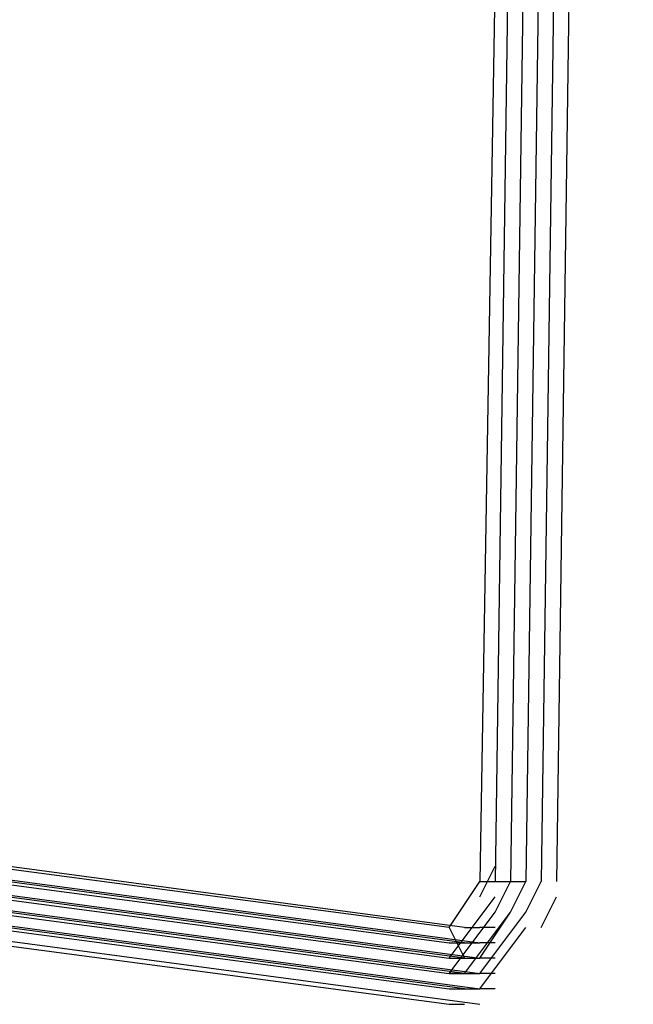
# Model space of a CAD drawing. Units: inches. Extents: x 87 to 233, y 59 to 141.
# Drawn here: x 184 to 185, y 89 to 91 of the extents above; entities that cross this region are included whole.
import ezdxf

# ---------------------------------------------------------------- set-up
doc = ezdxf.new("R2010")
doc.units = ezdxf.units.IN
doc.header["$MEASUREMENT"] = 0
doc.layers.add('PEN1', color=7, linetype='CONTINUOUS')

msp = doc.modelspace()

# ---------------------------------------------------------------- linework, layer by layer
at = {"layer": 'PEN1', "color": 7}
for points in [[(184.69185, 96.48286), (184.57444, 89.49767)], [(184.69185, 96.48286), (184.594, 89.49767)], [(184.71141, 96.48286), (184.61358, 89.49767)], [(184.73097, 96.48286), (184.63314, 89.49767)], [(184.73097, 96.48286), (184.63314, 89.49767)], [(184.73097, 96.48286), (184.63314, 89.49767)], [(184.75053, 96.48286), (184.65271, 89.49767)], [(184.77011, 96.48286), (184.67227, 89.49767)], [(184.53532, 89.43897), (182.91131, 89.6542)], [(184.55488, 89.43897), (182.95043, 89.6542)], [(182.91131, 89.63462), (184.53532, 89.41941)], [(184.55488, 89.41941), (182.95043, 89.63462)], [(182.97001, 89.63462), (184.57444, 89.41941)], [(182.91131, 89.61506), (184.53532, 89.39983)], [(184.55488, 89.39983), (182.95043, 89.61506)], [(184.55488, 89.39983), (182.95043, 89.61506)], [(184.55488, 89.39983), (182.95043, 89.61506)], [(182.97001, 89.61506), (184.57444, 89.39983)], [(182.91131, 89.5955), (184.53532, 89.38026)], [(182.91131, 89.5955), (184.53532, 89.38026)], [(182.91131, 89.5955), (184.53532, 89.38026)], [(184.55488, 89.38026), (182.95043, 89.5955)], [(182.97001, 89.5955), (184.57444, 89.38026)], [(182.97001, 89.5955), (184.57444, 89.38026)], [(182.97001, 89.5955), (184.57444, 89.38026)], [(182.91131, 89.57594), (184.53532, 89.3607)], [(184.55488, 89.3607), (182.95043, 89.57594)], [(182.97001, 89.57594), (184.57444, 89.3607)], [(182.91131, 89.55636), (184.53532, 89.34114)], [(182.97001, 89.55636), (184.57444, 89.34114)], [(184.57444, 89.47809), (184.594, 89.51723)], [(184.53532, 89.43897), (184.57444, 89.49767), (184.57444, 89.49767)], [(184.57444, 89.49767), (184.63314, 89.49767)], [(184.594, 89.45853), (184.61358, 89.49767)], [(184.61358, 89.45853), (184.63314, 89.49767)], [(184.61358, 89.45853), (184.63314, 89.49767)], [(184.61358, 89.45853), (184.63314, 89.49767)], [(184.63314, 89.45853), (184.65271, 89.49767)], [(184.53532, 89.39983), (184.594, 89.47809)], [(184.65271, 89.43897), (184.67227, 89.47809)], [(184.53532, 89.38026), (184.594, 89.45853)], [(184.55488, 89.38026), (184.61358, 89.45853)], [(184.55488, 89.38026), (184.61358, 89.45853)], [(184.55488, 89.38026), (184.61358, 89.45853)], [(184.57444, 89.38026), (184.63314, 89.45853)], [(184.57444, 89.39983), (184.61358, 89.45853)], [(184.53532, 89.43897), (184.55488, 89.39983)], [(184.55488, 89.43897), (184.57444, 89.43897)], [(184.57444, 89.3607), (184.63314, 89.43897)], [(184.594, 89.43897), (184.57444, 89.43897)], [(184.594, 89.43897), (184.594, 89.43897)], [(184.53532, 89.41941), (184.55488, 89.41941)], [(184.55488, 89.41941), (184.57444, 89.41941)], [(184.594, 89.41941), (184.57444, 89.41941)], [(184.594, 89.41941), (184.594, 89.41941)], [(184.53532, 89.39983), (184.55488, 89.39983)], [(184.55488, 89.39983), (184.57444, 89.39983)], [(184.55488, 89.39983), (184.57444, 89.39983)], [(184.55488, 89.39983), (184.57444, 89.39983)], [(184.594, 89.39983), (184.57444, 89.39983)], [(184.594, 89.39983), (184.57444, 89.39983)], [(184.594, 89.39983), (184.57444, 89.39983)], [(184.594, 89.39983), (184.594, 89.39983)], [(184.53532, 89.38026), (184.55488, 89.38026)], [(184.53532, 89.38026), (184.55488, 89.38026)], [(184.53532, 89.38026), (184.55488, 89.38026)], [(184.55488, 89.38026), (184.53532, 89.38026)], [(184.55488, 89.38026), (184.57444, 89.38026)], [(184.594, 89.38026), (184.57444, 89.38026)], [(184.594, 89.38026), (184.594, 89.38026)], [(184.53532, 89.3607), (184.55488, 89.3607)], [(184.55488, 89.3607), (184.57444, 89.3607)], [(184.594, 89.3607), (184.57444, 89.3607)], [(184.594, 89.3607), (184.594, 89.3607)], [(184.53532, 89.34114), (184.55488, 89.34114)]]:
    msp.add_lwpolyline(points, dxfattribs=at)

doc.saveas('drawing.dxf')
